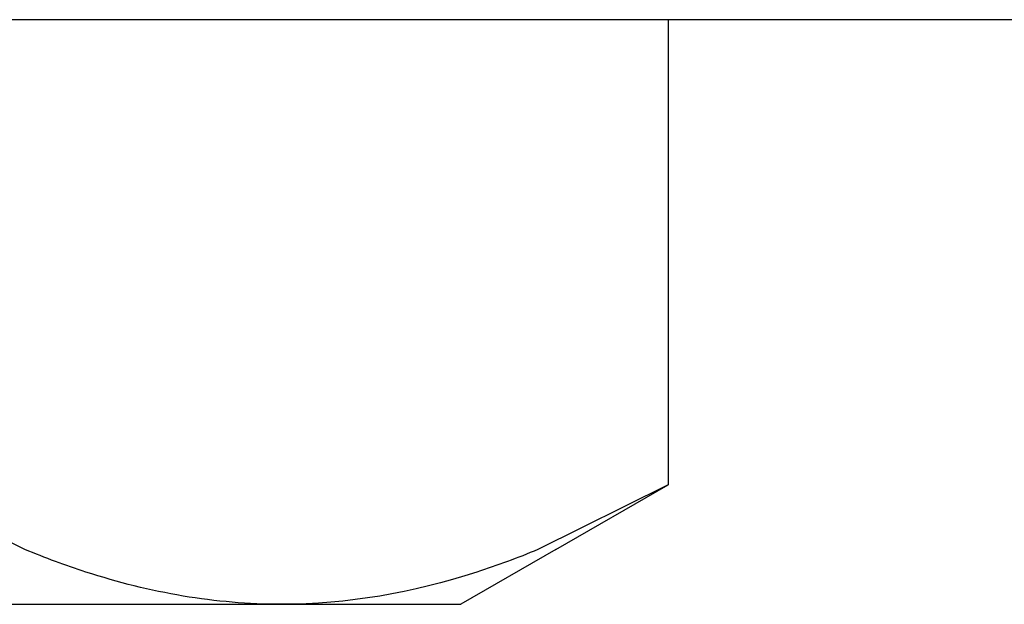
# Model space of a CAD drawing. Extents: x -70.9 to 23, y 95.3 to 155.4.
# Drawn here: x -18.3 to -18.1, y 110.3 to 110.5 of the extents above; entities that cross this region are included whole.
import ezdxf

# ---------------------------------------------------------------- set-up
doc = ezdxf.new("R2010")
doc.units = 0
doc.header["$MEASUREMENT"] = 0
doc.linetypes.add('SLD-Solid', pattern=[0])
doc.layers.add('FASTENER', color=6, linetype='CONTINUOUS')
doc.layers.add('OBJECT_1', color=4, linetype='CONTINUOUS')

msp = doc.modelspace()

# ---------------------------------------------------------------- linework, layer by layer
at = {"layer": 'FASTENER', "linetype": 'SLD-Solid', "lineweight": 25}
for p, q in [((-18.201396, 110.454997), (-18.201396, 110.357364)), ((-18.336436, 110.343742), (-18.363776, 110.357364)), ((-18.201396, 110.357364), (-18.228736, 110.343742)), ((-18.22499, 110.343742), (-18.201396, 110.357364)), ((-18.22499, 110.343742), (-18.244906, 110.332244)), ((-18.526156, 110.332244), (-18.282586, 110.332244)), ((-18.282586, 110.332244), (-18.244906, 110.332244))]:
    msp.add_line(p, q, dxfattribs=at)
for points, knots in [([(-18.282586, 110.332244), (-18.289476, 110.332244), (-18.296398, 110.332838), (-18.310089, 110.335135), (-18.316889, 110.336837), (-18.327927, 110.34041), (-18.332189, 110.341988), (-18.336436, 110.343742)], [0, 0, 0, 0, 0.25, 0.25, 0.5, 0.5, 0.6582109, 0.6582109, 0.6582109, 0.6582109]), ([(-18.228736, 110.343742), (-18.233003, 110.34198), (-18.237282, 110.340396), (-18.255093, 110.334638), (-18.268754, 110.332244), (-18.282586, 110.332244)], [0.34121479, 0.34121479, 0.34121479, 0.34121479, 0.5, 0.5, 1, 1, 1, 1])]:
    msp.add_open_spline(points, degree=3, knots=knots, dxfattribs=at)
at = {"layer": 'OBJECT_1'}
msp.add_line((-17.526156, 110.454997), (-61.526156, 110.454997), dxfattribs=at)

doc.saveas('drawing.dxf')
